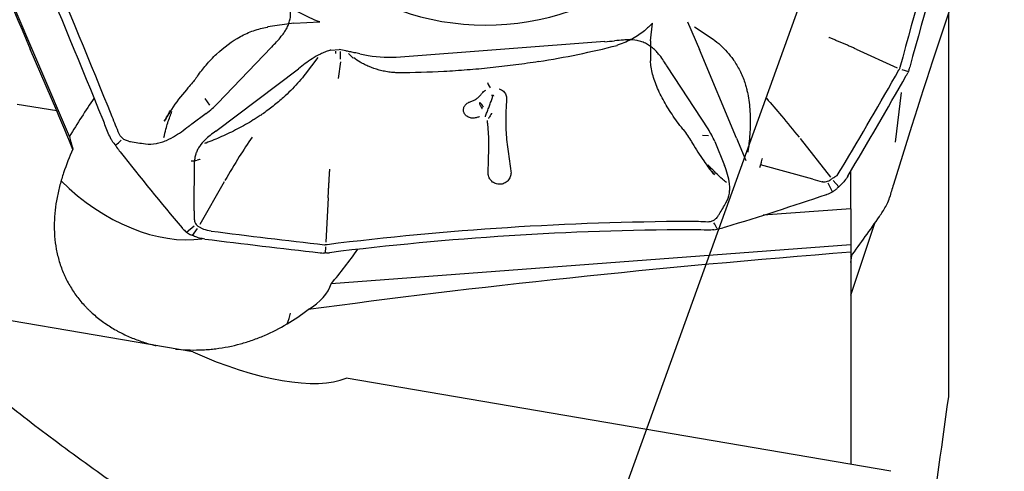
# Model space of a CAD drawing. Units: millimetres. Extents: x 220 to 335, y 48 to 361.
# Drawn here: x 288 to 313, y 285 to 296 of the extents above; entities that cross this region are included whole.
import ezdxf

# ---------------------------------------------------------------- set-up
doc = ezdxf.new("R2010")
doc.units = ezdxf.units.MM
doc.layers.add('1', color=4, linetype='Continuous')
doc.layers.add('NOCUT', color=7, linetype='Continuous')

msp = doc.modelspace()

# ---------------------------------------------------------------- linework, layer by layer
at = {"layer": '1'}
for p, q in [((289.742, 293.087), (285.376, 303.349)), ((311.879, 296.192), (311.879, 286.537)), ((295.395, 295.939), (294.739, 295.847)), ((295.395, 295.939), (296.05, 295.973)), ((304.375, 295.5), (304.423, 295.944)), ((305.312, 295.98), (305.607, 295.279)), ((305.486, 295.854), (305.952, 295.536)), ((303.225, 295.479), (298.076, 295.09)), ((304.375, 295.5), (304.375, 294.994)), ((289.42, 293.731), (288.755, 295.288)), ((293.472, 293.922), (294.829, 295.34)), ((294.864, 295.376), (294.829, 295.34)), ((296.328, 295.266), (296.534, 295.279)), ((296.439, 295.241), (296.444, 295.181)), ((296.77, 295.181), (296.886, 295.063)), ((297.058, 295.169), (297.262, 295.132)), ((306.545, 293.045), (305.607, 295.279)), ((309.555, 295.289), (310.587, 294.818)), ((295.996, 295.077), (295.68, 294.66)), ((296.517, 294.546), (296.577, 294.967)), ((293.429, 293.224), (295.507, 294.795)), ((305.827, 293.278), (304.805, 294.846)), ((310.657, 294.822), (310.652, 294.81)), ((310.706, 294.774), (310.872, 294.729)), ((310.548, 292.949), (310.699, 294.198)), ((289.42, 293.731), (288.425, 293.896)), ((293.147, 294.048), (293.265, 293.88)), ((293.185, 293.669), (292.822, 293.401)), ((292.822, 293.401), (292.795, 293.381)), ((305.683, 293.118), (305.837, 293.117)), ((305.995, 292.961), (306.24, 292.355)), ((306.545, 293.045), (306.782, 292.48)), ((308.143, 293.04), (308.907, 292.068)), ((292.884, 291.216), (292.893, 292.481)), ((308.467, 292.011), (307.145, 292.371)), ((309.423, 291.27), (309.423, 292.218)), ((293.638, 291.948), (293.023, 290.872)), ((308.467, 292.011), (308.702, 291.947)), ((308.958, 291.695), (308.856, 291.91)), ((309.124, 291.822), (308.975, 291.978)), ((296.258, 291.546), (296.203, 290.426)), ((309.423, 291.27), (307.212, 291.104)), ((309.423, 291.27), (309.423, 290.363)), ((292.688, 290.68), (292.884, 290.84)), ((292.837, 290.595), (292.969, 290.772)), ((309.423, 289.095), (310.025, 290.902)), ((296.194, 290.306), (296.18, 290.154)), ((296.231, 290.363), (296.217, 290.363)), ((309.423, 290.363), (296.334, 289.376)), ((309.423, 290.363), (309.423, 290.174)), ((309.423, 290.174), (309.423, 284.828)), ((309.423, 289.917), (309.444, 290.089)), ((292.845, 287.665), (285.085, 288.993)), ((310.427, 284.656), (296.707, 287.004))]:
    msp.add_line(p, q, dxfattribs=at)
msp.add_ellipse((299.945, 301.135), major_axis=(4.212, 2.196), ratio=0.942984, dxfattribs=at)
for centre, major_axis, ratio, start_param, end_param in [((300.418, 301.347), (-5.932, -0.978), 0.904117, 5.624441, 10.083534), ((313.879, 284.418), (6.891, 31.935), 0.170939, 0.995298, 1.276049), ((314.12, 284.366), (6.901, 31.978), 0.170939, 0.995441, 1.274327), ((290.898, 284.444), (11.521, -30.619), 0.091885, 1.836592, 2.115478), ((291.131, 284.531), (11.505, -30.577), 0.091885, 1.836652, 2.117402), ((309.665, 277.651), (8.279, 31.649), 0.094516, 0.850622, 1.129507), ((299.893, 308.549), (-17.191, -3.751), 0.775951, 1.498708, 1.613411), ((297.927, 297.802), (-2.96, -0.488), 0.904117, 1.198874, 1.472983), ((294.605, 291.988), (22.722, 32.71), 0.30355, 4.92891, 5.00335), ((294.605, 291.988), (-22.722, -32.71), 0.30355, 1.861757, 1.862167), ((300.239, 294.749), (0.111, -0.436), 0.139144, 5.447445, 6.152086), ((293.897, 292.454), (-5.324, -7.23), 0.424626, 4.801953, 4.931698), ((290.435, 296.516), (-3.179, 2.427), 0.720981, 2.934155, 3.065826), ((289.985, 290.388), (-3.282, 8.44), 0.081287, 4.966085, 5.087796), ((290.615, 292.677), (-1.056, 2.808), 0.091885, 4.855634, 4.978184), ((290.848, 292.764), (1.041, -2.767), 0.091885, 1.677226, 1.837261), ((302.083, 291.367), (-3.912, -1.593), 0.646246, 3.14183, 3.272886), ((291.333, 289.884), (-1.638, 4.016), 0.10659, 0.605087, 0.728213), ((356.472, 336.112), (78.935, 13.011), 0.904117, 3.602815, 3.636134), ((294.605, 291.988), (22.722, 32.71), 0.30355, 4.923754, 4.92891), ((291.411, 293.891), (2.832, -2.825), 0.671764, 4.719367, 5.816814), ((310.42, 290.572), (-0.759, -2.902), 0.094516, 4.2711, 4.393651), ((283.074, 359.502), (78.935, 13.011), 0.904117, 4.859452, 4.892771), ((302.192, 276.958), (32.62, 1.818), 0.425259, 1.45009, 1.730827), ((305.066, 289.682), (2.951, 0.165), 0.425259, 1.289792, 1.449823), ((240.423, 325.746), (-79.416, 9.645), 0.817172, 2.71406, 2.732386), ((304.987, 296.099), (39.706, -3.113), 0.164559, 4.426861, 4.501302), ((302.205, 276.732), (32.664, 1.821), 0.425259, 1.450117, 1.729002), ((305.078, 289.456), (-2.995, -0.167), 0.425259, 4.469158, 4.591709), ((310.781, 286.948), (-30.03, -2.231), 0.110245, 4.749426, 5.22829), ((304.987, 296.099), (-39.706, 3.113), 0.164559, 1.359709, 1.36012), ((293.897, 292.454), (-5.324, -7.23), 0.424626, 1.45554, 1.578281), ((291.333, 289.884), (-5.028, 0.361), 0.365208, 2.67021, 3.061578), ((291.967, 290.519), (2.832, -2.825), 0.671764, 0.29468, 0.392854), ((293.254, 289.203), (-3.834, 1.862), 0.367384, 1.642227, 2.837442)]:
    msp.add_ellipse(centre, major_axis=major_axis, ratio=ratio, start_param=start_param, end_param=end_param, dxfattribs=at)
for points, knots in [([(285.438, 303.001), (285.988, 301.733), (286.539, 300.456), (287.645, 297.884), (288.199, 296.59), (288.755, 295.288)], [0, 0, 0, 0, 0.5, 0.5, 1, 1, 1, 1]), ([(296.05, 295.973), (295.963, 296.004), (295.877, 296.038), (295.703, 296.117), (295.615, 296.162), (295.442, 296.261), (295.357, 296.317), (295.195, 296.436), (295.118, 296.501), (295.017, 296.598), (294.99, 296.627), (294.963, 296.656)], [0, 0, 0, 0, 0.218421, 0.218421, 0.44892, 0.44892, 0.679419, 0.679419, 0.909918, 0.909918, 1, 1, 1, 1]), ([(295.167, 295.734), (295.176, 295.748), (295.185, 295.762), (295.213, 295.811), (295.232, 295.846), (295.256, 295.902), (295.263, 295.92), (295.276, 295.958), (295.282, 295.978), (295.298, 296.036), (295.305, 296.075), (295.313, 296.153), (295.314, 296.193), (295.307, 296.302), (295.292, 296.37), (295.267, 296.435)], [0, 0, 0, 0, 0.065904, 0.065904, 0.227838, 0.227838, 0.308805, 0.308805, 0.389771, 0.389771, 0.551705, 0.551705, 0.713639, 0.713639, 1, 1, 1, 1]), ([(304.423, 295.944), (304.362, 295.877), (304.296, 295.813), (304.179, 295.717), (304.132, 295.682), (304.034, 295.614), (303.982, 295.582), (303.816, 295.49), (303.697, 295.437), (303.554, 295.391), (303.543, 295.387), (303.532, 295.384)], [0, 0, 0, 0, 0.286876, 0.286876, 0.457974, 0.457974, 0.629073, 0.629073, 0.97127, 0.97127, 1, 1, 1, 1]), ([(292.967, 294.609), (293.035, 294.705), (293.107, 294.797), (293.225, 294.935), (293.268, 294.984), (293.356, 295.077), (293.401, 295.122), (293.632, 295.34), (293.83, 295.488), (294.1, 295.634), (294.156, 295.661), (294.268, 295.711), (294.324, 295.733), (294.494, 295.793), (294.608, 295.823), (294.729, 295.844), (294.734, 295.845), (294.739, 295.846)], [0, 0, 0, 0, 0.15214, 0.15214, 0.236169, 0.236169, 0.320199, 0.320199, 0.656317, 0.656317, 0.740347, 0.740347, 0.824377, 0.824377, 0.992436, 0.992436, 1, 1, 1, 1]), ([(294.863, 295.378), (294.951, 295.463), (295.032, 295.553), (295.127, 295.675), (295.148, 295.704), (295.168, 295.734)], [0, 0, 0, 0, 0.76923, 0.76923, 1, 1, 1, 1]), ([(303.815, 295.526), (303.776, 295.523), (303.737, 295.52), (303.622, 295.511), (303.545, 295.504), (303.469, 295.497)], [0, 0, 0, 0, 0.338428, 0.338428, 1, 1, 1, 1]), ([(304.508, 295.245), (304.497, 295.256), (304.486, 295.267), (304.445, 295.305), (304.414, 295.331), (304.364, 295.366), (304.347, 295.378), (304.312, 295.4), (304.294, 295.411), (304.238, 295.44), (304.2, 295.457), (304.121, 295.486), (304.079, 295.498), (303.964, 295.522), (303.89, 295.528), (303.815, 295.525)], [0, 0, 0, 0, 0.06437, 0.06437, 0.227806, 0.227806, 0.309524, 0.309524, 0.391243, 0.391243, 0.554679, 0.554679, 0.718115, 0.718115, 1, 1, 1, 1]), ([(305.952, 295.536), (306.083, 295.449), (306.202, 295.341), (306.362, 295.156), (306.411, 295.093), (306.462, 295.022), (306.465, 295.017), (306.468, 295.013)], [0, 0, 0, 0, 0.665793, 0.665793, 0.979508, 0.979508, 1, 1, 1, 1]), ([(296.328, 295.266), (296.316, 295.263), (296.304, 295.259), (296.252, 295.244), (296.213, 295.23), (296.137, 295.199), (296.1, 295.182), (295.991, 295.129), (295.922, 295.089), (295.734, 294.969), (295.619, 294.883), (295.511, 294.792)], [0, 0, 0, 0, 0.040267, 0.040267, 0.167394, 0.167394, 0.294521, 0.294521, 0.548775, 0.548775, 1, 1, 1, 1]), ([(296.57, 295.036), (296.57, 295.046), (296.57, 295.056), (296.571, 295.076), (296.571, 295.086), (296.571, 295.116), (296.57, 295.136), (296.569, 295.181), (296.568, 295.205), (296.566, 295.229)], [0, 0, 0, 0, 0.1558, 0.1558, 0.311599, 0.311599, 0.623199, 0.623199, 1, 1, 1, 1]), ([(297.059, 295.171), (297.012, 295.181), (296.964, 295.19), (296.876, 295.207), (296.835, 295.215), (296.762, 295.23), (296.731, 295.238), (296.699, 295.246)], [0, 0, 0, 0, 0.394486, 0.394486, 0.733721, 0.733721, 1, 1, 1, 1]), ([(304.777, 294.885), (304.718, 294.984), (304.653, 295.078), (304.557, 295.193), (304.534, 295.219), (304.509, 295.245)], [0, 0, 0, 0, 0.764004, 0.764004, 1, 1, 1, 1]), ([(297.885, 294.701), (297.864, 294.702), (297.843, 294.705), (297.774, 294.713), (297.726, 294.721), (297.632, 294.739), (297.586, 294.749), (297.452, 294.785), (297.368, 294.814), (297.25, 294.864), (297.212, 294.882), (297.137, 294.92), (297.101, 294.94), (297.008, 294.995), (296.953, 295.031), (296.902, 295.07)], [0, 0, 0, 0, 0.052552, 0.052552, 0.175815, 0.175815, 0.299077, 0.299077, 0.545602, 0.545602, 0.668864, 0.668864, 0.792126, 0.792126, 1, 1, 1, 1]), ([(301.558, 294.974), (301.535, 294.971), (301.512, 294.967), (301.299, 294.934), (301.108, 294.907), (300.725, 294.858), (300.532, 294.835), (300.146, 294.796), (299.952, 294.778), (299.661, 294.756), (299.563, 294.749), (299.369, 294.736), (299.272, 294.73), (298.791, 294.704), (298.411, 294.693), (298.035, 294.693)], [0, 0, 0, 0, 0.019893, 0.019893, 0.183611, 0.183611, 0.347329, 0.347329, 0.511047, 0.511047, 0.592906, 0.592906, 0.674765, 0.674765, 1, 1, 1, 1]), ([(305.199, 293.266), (305.196, 293.269), (305.193, 293.272), (305.142, 293.337), (305.095, 293.399), (305.004, 293.523), (304.961, 293.585), (304.836, 293.77), (304.76, 293.894), (304.659, 294.081), (304.627, 294.143), (304.569, 294.267), (304.542, 294.33), (304.47, 294.513), (304.434, 294.631), (304.398, 294.803), (304.388, 294.859), (304.38, 294.941), (304.378, 294.968), (304.376, 294.994)], [0, 0, 0, 0, 0.005644, 0.005644, 0.110462, 0.110462, 0.215281, 0.215281, 0.424917, 0.424917, 0.529735, 0.529735, 0.634554, 0.634554, 0.84419, 0.84419, 0.949009, 0.949009, 1, 1, 1, 1]), ([(306.468, 295.013), (306.496, 294.973), (306.524, 294.931), (306.576, 294.843), (306.602, 294.797), (306.674, 294.654), (306.717, 294.554), (306.751, 294.446)], [0, 0, 0, 0, 0.244593, 0.244593, 0.496395, 0.496395, 1, 1, 1, 1]), ([(295.68, 294.66), (295.588, 294.537), (295.479, 294.414), (295.299, 294.231), (295.238, 294.171), (295.169, 294.107), (295.164, 294.103), (295.16, 294.099)], [0, 0, 0, 0, 0.658963, 0.658963, 0.977753, 0.977753, 1, 1, 1, 1]), ([(298.035, 294.693), (298.021, 294.693), (298.007, 294.693), (297.957, 294.695), (297.921, 294.697), (297.885, 294.701)], [0, 0, 0, 0, 0.27357, 0.27357, 1, 1, 1, 1]), ([(292.967, 294.609), (292.953, 294.591), (292.94, 294.573), (292.899, 294.518), (292.871, 294.483), (292.805, 294.401), (292.765, 294.355), (292.724, 294.31)], [0, 0, 0, 0, 0.176772, 0.176772, 0.528721, 0.528721, 1, 1, 1, 1]), ([(306.751, 294.446), (306.758, 294.424), (306.765, 294.402), (306.781, 294.345), (306.791, 294.309), (306.808, 294.238), (306.817, 294.202), (306.854, 294.02), (306.873, 293.871), (306.887, 293.643), (306.89, 293.566), (306.89, 293.412), (306.885, 293.183), (306.863, 292.955), (306.837, 292.768), (306.832, 292.731), (306.826, 292.695)], [0, 0, 0, 0, 0.041025, 0.041025, 0.105133, 0.105133, 0.169242, 0.169242, 0.425677, 0.425677, 0.553894, 0.553894, 0.682111, 0.938545, 0.938545, 1, 1, 1, 1]), ([(292.724, 294.31), (292.712, 294.296), (292.699, 294.281), (292.55, 294.11), (292.426, 293.944), (292.249, 293.672), (292.189, 293.573), (292.131, 293.471)], [0, 0, 0, 0, 0.055403, 0.055403, 0.66187, 0.66187, 1, 1, 1, 1]), ([(299.836, 293.963), (299.849, 293.967), (299.861, 293.971), (299.902, 293.987), (299.929, 294), (299.98, 294.03), (300.005, 294.047), (300.05, 294.083), (300.07, 294.103), (300.105, 294.141), (300.119, 294.16), (300.132, 294.179)], [0, 0, 0, 0, 0.098861, 0.098861, 0.332006, 0.332006, 0.565151, 0.565151, 0.798297, 0.798297, 1, 1, 1, 1]), ([(300.133, 294.179), (300.139, 294.186), (300.145, 294.193), (300.165, 294.214), (300.18, 294.227), (300.206, 294.245), (300.216, 294.251), (300.226, 294.257)], [0, 0, 0, 0, 0.238993, 0.238993, 0.73212, 0.73212, 1, 1, 1, 1]), ([(300.566, 294.287), (300.567, 294.286), (300.568, 294.286), (300.588, 294.279), (300.607, 294.27), (300.659, 294.24), (300.687, 294.214), (300.719, 294.169), (300.728, 294.154), (300.742, 294.121), (300.746, 294.103), (300.751, 294.072), (300.752, 294.059), (300.751, 294.045)], [0, 0, 0, 0, 0.008519, 0.008519, 0.180121, 0.180121, 0.523327, 0.523327, 0.69493, 0.69493, 0.866533, 0.866533, 1, 1, 1, 1]), ([(295.16, 294.099), (295.121, 294.063), (295.081, 294.027), (294.997, 293.955), (294.953, 293.918), (294.819, 293.81), (294.726, 293.739), (294.627, 293.671)], [0, 0, 0, 0, 0.243222, 0.243222, 0.495481, 0.495481, 1, 1, 1, 1]), ([(299.984, 293.56), (299.968, 293.556), (299.953, 293.553), (299.921, 293.55), (299.904, 293.55), (299.871, 293.552), (299.855, 293.554), (299.824, 293.562), (299.808, 293.568), (299.765, 293.587), (299.74, 293.605), (299.71, 293.638), (299.701, 293.649), (299.686, 293.674), (299.68, 293.687), (299.671, 293.713), (299.668, 293.727), (299.666, 293.755), (299.666, 293.768), (299.67, 293.796), (299.673, 293.81), (299.683, 293.836), (299.69, 293.849), (299.706, 293.874), (299.715, 293.886), (299.736, 293.907), (299.748, 293.917), (299.774, 293.935), (299.788, 293.943), (299.813, 293.955), (299.825, 293.959), (299.836, 293.963)], [0, 0, 0, 0, 0.06092, 0.06092, 0.124681, 0.124681, 0.188442, 0.188442, 0.252203, 0.252203, 0.379725, 0.379725, 0.443486, 0.443486, 0.507247, 0.507247, 0.571008, 0.571008, 0.63477, 0.63477, 0.698531, 0.698531, 0.762292, 0.762292, 0.826053, 0.826053, 0.889814, 0.889814, 0.953575, 0.953575, 1, 1, 1, 1]), ([(300.17, 293.828), (300.161, 293.843), (300.151, 293.858), (300.132, 293.886), (300.122, 293.899), (300.103, 293.919), (300.095, 293.927), (300.081, 293.937), (300.075, 293.938), (300.07, 293.936), (300.069, 293.934), (300.068, 293.93), (300.068, 293.926), (300.07, 293.915), (300.074, 293.904), (300.082, 293.884), (300.085, 293.878), (300.092, 293.863), (300.096, 293.855), (300.109, 293.832), (300.119, 293.815), (300.131, 293.796), (300.133, 293.793), (300.135, 293.791)], [0, 0, 0, 0, 0.114224, 0.114224, 0.237508, 0.237508, 0.360793, 0.360793, 0.484077, 0.484077, 0.54572, 0.54572, 0.607362, 0.607362, 0.730646, 0.730646, 0.792289, 0.792289, 0.853931, 0.853931, 0.977215, 0.977215, 1, 1, 1, 1]), ([(300.218, 293.584), (300.222, 293.596), (300.226, 293.609), (300.236, 293.639), (300.242, 293.657), (300.262, 293.71), (300.276, 293.746), (300.304, 293.818), (300.318, 293.853), (300.344, 293.924), (300.357, 293.959), (300.38, 294.03), (300.391, 294.065), (300.403, 294.107), (300.405, 294.115), (300.407, 294.123)], [0, 0, 0, 0, 0.073303, 0.073303, 0.171408, 0.171408, 0.367618, 0.367618, 0.563828, 0.563828, 0.760038, 0.760038, 0.956248, 0.956248, 1, 1, 1, 1]), ([(300.434, 294.104), (300.433, 294.105), (300.433, 294.107), (300.431, 294.109), (300.428, 294.112), (300.425, 294.115), (300.42, 294.118), (300.418, 294.119), (300.413, 294.122), (300.41, 294.122), (300.404, 294.124), (300.401, 294.124), (300.395, 294.124), (300.392, 294.124), (300.386, 294.123), (300.383, 294.122), (300.379, 294.121), (300.377, 294.12), (300.375, 294.119), (300.373, 294.118), (300.372, 294.117)], [0, 0, 0, 0, 0.0625, 0.0625, 0.125, 0.25, 0.25, 0.375, 0.375, 0.5, 0.5, 0.625, 0.625, 0.75, 0.75, 0.875, 0.875, 0.9375, 0.9375, 1, 1, 1, 1]), ([(300.751, 294.045), (300.745, 293.916), (300.737, 293.784), (300.73, 293.573), (300.729, 293.498), (300.73, 293.345), (300.733, 293.268), (300.742, 293.111), (300.749, 293.031), (300.767, 292.87), (300.777, 292.79), (300.812, 292.547), (300.838, 292.383), (300.86, 292.212), (300.861, 292.209), (300.861, 292.205)], [0, 0, 0, 0, 0.234172, 0.234172, 0.360936, 0.360936, 0.487699, 0.487699, 0.614463, 0.614463, 0.741226, 0.741226, 0.994753, 0.994753, 1, 1, 1, 1]), ([(307.297, 294.05), (307.424, 293.907), (307.551, 293.76), (307.824, 293.435), (307.971, 293.255), (308.118, 293.071)], [0, 0, 0, 0, 0.461279, 0.461279, 1, 1, 1, 1]), ([(292.122, 293.06), (292.135, 293.133), (292.152, 293.205), (292.186, 293.329), (292.201, 293.38), (292.234, 293.484), (292.252, 293.535), (292.288, 293.63), (292.305, 293.674), (292.323, 293.718)], [0, 0, 0, 0, 0.324035, 0.324035, 0.559607, 0.559607, 0.79518, 0.79518, 1, 1, 1, 1]), ([(294.627, 293.671), (294.607, 293.657), (294.587, 293.643), (294.535, 293.608), (294.502, 293.586), (294.437, 293.545), (294.405, 293.524), (294.241, 293.423), (294.109, 293.348), (293.907, 293.243), (293.84, 293.209), (293.706, 293.145), (293.639, 293.114), (293.441, 293.026), (293.31, 292.973), (293.168, 292.919), (293.155, 292.914), (293.142, 292.909)], [0, 0, 0, 0, 0.042528, 0.042528, 0.108987, 0.108987, 0.175445, 0.175445, 0.441278, 0.441278, 0.574194, 0.574194, 0.707111, 0.707111, 0.972943, 0.972943, 1, 1, 1, 1]), ([(300.374, 293.677), (300.373, 293.673), (300.371, 293.67), (300.355, 293.638), (300.34, 293.611), (300.316, 293.574), (300.308, 293.562), (300.298, 293.548), (300.296, 293.546), (300.294, 293.543)], [0, 0, 0, 0, 0.064651, 0.064651, 0.640365, 0.640365, 0.928222, 0.928222, 1, 1, 1, 1]), ([(300.066, 293.587), (300.065, 293.586), (300.064, 293.586), (300.037, 293.576), (300.01, 293.568), (299.984, 293.56)], [0, 0, 0, 0, 0.037738, 0.037738, 1, 1, 1, 1]), ([(300.289, 292.168), (300.289, 292.171), (300.29, 292.173), (300.291, 292.343), (300.297, 292.508), (300.305, 292.833), (300.306, 292.992), (300.294, 293.227), (300.289, 293.305), (300.277, 293.418), (300.273, 293.453), (300.269, 293.489)], [0, 0, 0, 0, 0.004506, 0.004506, 0.368659, 0.368659, 0.732812, 0.732812, 0.914888, 0.914888, 1, 1, 1, 1]), ([(291.228, 292.968), (291.21, 292.973), (291.192, 292.978), (291.145, 292.996), (291.118, 293.011), (291.08, 293.039), (291.068, 293.049), (291.046, 293.071), (291.036, 293.083), (291.013, 293.113), (291.001, 293.133), (290.991, 293.154)], [0, 0, 0, 0, 0.181097, 0.181097, 0.480639, 0.480639, 0.63041, 0.63041, 0.780181, 0.780181, 1, 1, 1, 1]), ([(291.654, 292.905), (291.747, 292.893), (291.839, 292.897), (291.952, 292.917), (291.974, 292.922), (292.017, 292.932), (292.038, 292.938), (292.101, 292.957), (292.142, 292.973), (292.262, 293.024), (292.34, 293.066), (292.547, 293.194), (292.671, 293.288), (292.793, 293.384)], [0, 0, 0, 0, 0.216652, 0.216652, 0.268203, 0.268203, 0.319754, 0.319754, 0.422857, 0.422857, 0.629061, 0.629061, 1, 1, 1, 1]), ([(293.432, 293.221), (293.332, 293.155), (293.238, 293.083), (293.107, 292.954), (293.062, 292.902), (293.004, 292.817), (292.985, 292.787), (292.954, 292.727), (292.94, 292.697), (292.917, 292.634), (292.908, 292.601), (292.897, 292.539), (292.894, 292.51), (292.893, 292.481)], [0, 0, 0, 0, 0.361658, 0.361658, 0.578734, 0.578734, 0.687272, 0.687272, 0.79581, 0.79581, 0.904349, 0.904349, 1, 1, 1, 1]), ([(305.199, 293.266), (305.199, 293.265), (305.2, 293.264), (305.24, 293.213), (305.277, 293.162), (305.345, 293.061), (305.377, 293.011), (305.407, 292.96)], [0, 0, 0, 0, 0.010401, 0.010401, 0.525243, 0.525243, 1, 1, 1, 1]), ([(290.9, 292.86), (290.904, 292.863), (290.908, 292.867), (290.955, 292.912), (290.999, 292.953), (291.042, 292.995)], [0, 0, 0, 0, 0.081754, 0.081754, 1, 1, 1, 1]), ([(291.227, 292.967), (291.244, 292.964), (291.261, 292.961), (291.402, 292.938), (291.528, 292.92), (291.654, 292.905)], [0, 0, 0, 0, 0.11751, 0.11751, 1, 1, 1, 1]), ([(294.34, 293.072), (294.232, 292.911), (294.125, 292.748), (293.897, 292.386), (293.777, 292.186), (293.658, 291.982)], [0, 0, 0, 0, 0.460866, 0.460866, 1, 1, 1, 1]), ([(305.407, 292.96), (305.415, 292.944), (305.424, 292.929), (305.477, 292.841), (305.523, 292.767), (305.618, 292.622), (305.667, 292.55), (305.803, 292.357), (305.894, 292.237), (305.988, 292.119)], [0, 0, 0, 0, 0.051696, 0.051696, 0.306405, 0.306405, 0.561114, 0.561114, 1, 1, 1, 1]), ([(289.826, 292.765), (289.74, 292.574), (289.661, 292.379), (289.56, 292.075), (289.529, 291.972), (289.488, 291.816), (289.475, 291.763), (289.451, 291.657), (289.439, 291.604), (289.409, 291.444), (289.393, 291.337), (289.369, 291.122), (289.361, 291.013), (289.358, 290.85), (289.358, 290.795), (289.36, 290.713), (289.361, 290.685), (289.364, 290.63), (289.372, 290.493), (289.39, 290.358), (289.429, 290.145), (289.454, 290.04), (289.517, 289.832), (289.554, 289.729), (289.609, 289.603), (289.62, 289.578), (289.644, 289.528), (289.68, 289.454), (289.719, 289.382), (289.802, 289.24), (289.862, 289.149), (289.993, 288.975), (290.063, 288.891), (290.157, 288.791), (290.177, 288.771), (290.216, 288.732), (290.275, 288.675), (290.336, 288.62), (290.46, 288.513), (290.547, 288.446), (290.726, 288.322), (290.819, 288.264), (290.939, 288.196), (290.963, 288.183), (291.012, 288.157), (291.085, 288.12), (291.159, 288.084), (291.308, 288.017), (291.409, 287.977), (291.614, 287.905), (291.718, 287.874), (291.85, 287.839), (291.877, 287.833), (291.91, 287.825), (291.916, 287.823), (291.923, 287.822)], [0, 0, 0, 0, 0.103565, 0.103565, 0.155348, 0.155348, 0.181239, 0.181239, 0.20713, 0.20713, 0.258913, 0.258913, 0.310696, 0.310696, 0.336587, 0.336587, 0.349533, 0.349533, 0.362478, 0.414261, 0.414261, 0.466044, 0.466044, 0.517826, 0.517826, 0.530772, 0.530772, 0.543717, 0.569609, 0.569609, 0.621391, 0.621391, 0.673174, 0.673174, 0.68612, 0.68612, 0.699065, 0.724957, 0.724957, 0.776739, 0.776739, 0.828522, 0.828522, 0.841468, 0.841468, 0.854413, 0.880304, 0.880304, 0.932087, 0.932087, 0.98387, 0.98387, 0.996815, 0.996815, 1, 1, 1, 1]), ([(292.809, 292.474), (292.823, 292.475), (292.836, 292.475), (292.856, 292.477), (292.863, 292.477), (292.876, 292.479), (292.882, 292.48), (292.914, 292.484), (292.939, 292.489), (292.961, 292.496)], [0, 0, 0, 0, 0.25, 0.25, 0.375, 0.375, 0.5, 0.5, 1, 1, 1, 1]), ([(293.034, 292.515), (293.029, 292.514), (293.024, 292.512), (292.999, 292.506), (292.98, 292.501), (292.961, 292.496)], [0, 0, 0, 0, 0.216878, 0.216878, 1, 1, 1, 1]), ([(307.167, 292.45), (307.161, 292.424), (307.154, 292.398), (307.144, 292.365), (307.142, 292.359), (307.138, 292.346), (307.135, 292.34), (307.129, 292.321), (307.125, 292.309), (307.121, 292.297)], [0, 0, 0, 0, 0.5, 0.5, 0.625, 0.625, 0.75, 0.75, 1, 1, 1, 1]), ([(307.19, 292.536), (307.189, 292.53), (307.187, 292.523), (307.179, 292.495), (307.173, 292.472), (307.167, 292.45)], [0, 0, 0, 0, 0.216878, 0.216878, 1, 1, 1, 1]), ([(300.861, 292.205), (300.861, 292.205), (300.861, 292.205), (300.864, 292.186), (300.864, 292.168), (300.861, 292.131), (300.858, 292.113), (300.849, 292.077), (300.842, 292.06), (300.825, 292.026), (300.815, 292.01), (300.792, 291.981), (300.78, 291.967), (300.751, 291.942), (300.736, 291.931), (300.703, 291.913), (300.686, 291.905), (300.65, 291.893), (300.632, 291.889), (300.594, 291.884), (300.575, 291.883), (300.538, 291.885), (300.519, 291.888), (300.483, 291.898), (300.465, 291.904), (300.431, 291.921), (300.416, 291.931), (300.386, 291.953), (300.372, 291.966), (300.347, 291.994), (300.336, 292.009), (300.318, 292.041), (300.31, 292.058), (300.298, 292.093), (300.294, 292.111), (300.29, 292.142), (300.289, 292.155), (300.289, 292.168)], [0, 0, 0, 0, 0.00101, 0.00101, 0.060793, 0.060793, 0.120575, 0.120575, 0.180357, 0.180357, 0.240139, 0.240139, 0.299921, 0.299921, 0.359703, 0.359703, 0.419486, 0.419486, 0.479268, 0.479268, 0.53905, 0.53905, 0.598832, 0.598832, 0.658614, 0.658614, 0.718396, 0.718396, 0.778178, 0.778178, 0.837961, 0.837961, 0.897743, 0.897743, 0.957525, 0.957525, 1, 1, 1, 1]), ([(306.288, 291.928), (306.255, 291.956), (306.222, 291.985), (306.134, 292.063), (306.079, 292.115), (305.972, 292.219), (305.92, 292.272), (305.854, 292.341), (305.839, 292.356), (305.825, 292.372)], [0, 0, 0, 0, 0.205729, 0.205729, 0.554208, 0.554208, 0.902687, 0.902687, 1, 1, 1, 1]), ([(306.278, 291.419), (306.321, 291.495), (306.349, 291.576), (306.366, 291.679), (306.369, 291.699), (306.372, 291.739), (306.373, 291.759), (306.374, 291.819), (306.372, 291.859), (306.359, 291.977), (306.342, 292.056), (306.297, 292.208), (306.27, 292.282), (306.24, 292.355)], [0, 0, 0, 0, 0.259321, 0.259321, 0.321369, 0.321369, 0.383417, 0.383417, 0.507513, 0.507513, 0.755705, 0.755705, 1, 1, 1, 1]), ([(308.703, 291.952), (308.707, 291.951), (308.712, 291.951), (308.737, 291.949), (308.758, 291.948), (308.798, 291.951), (308.818, 291.955), (308.857, 291.967), (308.877, 291.975), (308.9, 291.99), (308.907, 291.995), (308.913, 291.999)], [0, 0, 0, 0, 0.064834, 0.064834, 0.342201, 0.342201, 0.619568, 0.619568, 0.896936, 0.896936, 1, 1, 1, 1]), ([(308.913, 291.999), (308.925, 292.008), (308.936, 292.016), (308.97, 292.04), (308.993, 292.055), (309.037, 292.083), (309.058, 292.095), (309.08, 292.107)], [0, 0, 0, 0, 0.215581, 0.215581, 0.627807, 0.627807, 1, 1, 1, 1]), ([(309.348, 292.092), (309.324, 292.051), (309.297, 292.011), (309.238, 291.936), (309.206, 291.901), (309.171, 291.867)], [0, 0, 0, 0, 0.5, 0.5, 1, 1, 1, 1]), ([(308.824, 291.633), (308.872, 291.65), (308.917, 291.671), (308.982, 291.709), (309.003, 291.722), (309.033, 291.745), (309.043, 291.752), (309.063, 291.768), (309.073, 291.776), (309.082, 291.784)], [0, 0, 0, 0, 0.5, 0.5, 0.75, 0.75, 0.875, 0.875, 1, 1, 1, 1]), ([(306.07, 291.07), (306.084, 291.093), (306.099, 291.116), (306.171, 291.232), (306.226, 291.325), (306.278, 291.419)], [0, 0, 0, 0, 0.201523, 0.201523, 1, 1, 1, 1]), ([(292.887, 290.992), (292.889, 290.981), (292.891, 290.97), (292.898, 290.938), (292.905, 290.917), (292.926, 290.879), (292.939, 290.862), (292.963, 290.841), (292.97, 290.836), (292.978, 290.831)], [0, 0, 0, 0, 0.165814, 0.165814, 0.509614, 0.509614, 0.853413, 0.853413, 1, 1, 1, 1]), ([(306.069, 291.07), (306.057, 291.055), (306.045, 291.04), (306.011, 291.006), (305.988, 290.987), (305.95, 290.965), (305.937, 290.959), (305.909, 290.948), (305.894, 290.944), (305.859, 290.937), (305.838, 290.935), (305.817, 290.934)], [0, 0, 0, 0, 0.193999, 0.193999, 0.492002, 0.492002, 0.641003, 0.641003, 0.790005, 0.790005, 1, 1, 1, 1]), ([(306.066, 290.758), (306.061, 290.767), (306.056, 290.775), (306.026, 290.827), (306, 290.872), (305.974, 290.915)], [0, 0, 0, 0, 0.156455, 0.156455, 1, 1, 1, 1]), ([(292.588, 290.775), (292.618, 290.74), (292.651, 290.709), (292.702, 290.669), (292.72, 290.656), (292.756, 290.634), (292.775, 290.624), (292.794, 290.614)], [0, 0, 0, 0, 0.5, 0.5, 0.75, 0.75, 1, 1, 1, 1]), ([(292.978, 290.831), (292.987, 290.826), (292.997, 290.82), (293.017, 290.807), (293.027, 290.8), (293.038, 290.793)], [0, 0, 0, 0, 0.469994, 0.469994, 1, 1, 1, 1]), ([(293.312, 290.707), (293.247, 290.713), (293.185, 290.727), (293.103, 290.758), (293.078, 290.77), (293.05, 290.786), (293.044, 290.789), (293.038, 290.793)], [0, 0, 0, 0, 0.642972, 0.642972, 0.926792, 0.926792, 1, 1, 1, 1]), ([(293.153, 290.505), (293.106, 290.511), (293.061, 290.519), (292.973, 290.542), (292.931, 290.555), (292.89, 290.572)], [0, 0, 0, 0, 0.5, 0.5, 1, 1, 1, 1]), ([(285.085, 288.993), (285.483, 288.622), (285.898, 288.249), (286.764, 287.5), (287.215, 287.123), (288.156, 286.364), (288.646, 285.982), (289.665, 285.214), (290.196, 284.827), (290.748, 284.438)], [0, 0, 0, 0, 0.25, 0.25, 0.5, 0.5, 0.75, 0.75, 1, 1, 1, 1]), ([(292.403, 287.738), (292.423, 287.736), (292.443, 287.734), (292.57, 287.721), (292.784, 287.708), (292.999, 287.711), (293.16, 287.719), (293.214, 287.722), (293.32, 287.732), (293.374, 287.737), (293.638, 287.77), (293.846, 287.811), (294.153, 287.895), (294.254, 287.926), (294.405, 287.979), (294.455, 287.998), (294.555, 288.036), (294.604, 288.057), (294.849, 288.162), (295.038, 288.259), (295.404, 288.476), (295.581, 288.596), (295.753, 288.728)], [0, 0, 0, 0, 0.016891, 0.016891, 0.106265, 0.195638, 0.195638, 0.240325, 0.240325, 0.285012, 0.285012, 0.463759, 0.463759, 0.553132, 0.553132, 0.597819, 0.597819, 0.642506, 0.642506, 0.821253, 0.821253, 1, 1, 1, 1])]:
    msp.add_open_spline(points, degree=3, knots=knots, dxfattribs=at)
for points, degree in [([(303.226, 295.475), (303.306, 295.483), (303.388, 295.491), (303.469, 295.497)], 3), ([(308.873, 295.576), (308.871, 295.577), (308.869, 295.578), (308.868, 295.579)], 3), ([(309.555, 295.289), (309.217, 295.444), (308.874, 295.578)], 2), ([(296.699, 295.246), (296.645, 295.26), (296.59, 295.271), (296.534, 295.279)], 3), ([(304.801, 294.845), (304.793, 294.858), (304.785, 294.872), (304.777, 294.885)], 3), ([(310.654, 294.81), (310.651, 294.799), (310.647, 294.789), (310.642, 294.779)], 3), ([(310.82, 294.623), (310.833, 294.646), (310.846, 294.67), (310.857, 294.694)], 3), ([(310.886, 294.766), (310.878, 294.741), (310.868, 294.718), (310.857, 294.694)], 3), ([(310.886, 294.766), (310.894, 294.789), (310.902, 294.813), (310.908, 294.836)], 3), ([(309.348, 292.092), (309.851, 292.937), (310.342, 293.782), (310.82, 294.623)], 3), ([(292.131, 293.471), (292.182, 293.561), (292.233, 293.651), (292.284, 293.741)], 3), ([(290.796, 293.015), (290.767, 293.066), (290.741, 293.119), (290.72, 293.174)], 3), ([(290.837, 292.949), (290.823, 292.971), (290.809, 292.993), (290.796, 293.015)], 3), ([(290.837, 292.949), (290.868, 292.905), (290.928, 292.819), (290.99, 292.739), (291.02, 292.7)], 3), ([(307.167, 292.45), (307.167, 292.45)], 1), ([(296.258, 291.546), (296.276, 291.912), (296.299, 292.265)], 2), ([(296.296, 292.265), (296.296, 292.266), (296.296, 292.266), (296.297, 292.267)], 3), ([(305.988, 292.119), (305.925, 292.197), (305.863, 292.276), (305.8, 292.355)], 3), ([(309.171, 291.867), (309.142, 291.838), (309.112, 291.811), (309.082, 291.784)], 3), ([(308.808, 291.628), (308.813, 291.629), (308.819, 291.631), (308.824, 291.633)], 3), ([(310.337, 291.39), (310.361, 291.442), (310.382, 291.496), (310.398, 291.549)], 3), ([(292.886, 291.216), (292.882, 291.14), (292.881, 291.065), (292.886, 290.991)], 3), ([(310.146, 291.075), (310.172, 291.113), (310.224, 291.192), (310.276, 291.278), (310.302, 291.323)], 3), ([(310.302, 291.323), (310.315, 291.345), (310.326, 291.367), (310.337, 291.39)], 3), ([(292.578, 290.788), (292.581, 290.784), (292.585, 290.779), (292.588, 290.775)], 3), ([(305.9, 290.733), (305.845, 290.73), (305.788, 290.73), (305.731, 290.732)], 3), ([(305.972, 290.741), (305.948, 290.737), (305.924, 290.735), (305.9, 290.733)], 3), ([(305.972, 290.741), (306.023, 290.749), (306.124, 290.769), (306.226, 290.797), (306.277, 290.812)], 3), ([(292.89, 290.572), (292.856, 290.586), (292.824, 290.6), (292.794, 290.614)], 3), ([(293.153, 290.505), (294.111, 290.387), (295.08, 290.272), (296.057, 290.161)], 3), ([(296.217, 290.362), (296.206, 290.361), (296.194, 290.36), (296.183, 290.361)], 3), ([(296.057, 290.161), (296.084, 290.158), (296.112, 290.156), (296.14, 290.154)], 3), ([(296.219, 290.155), (296.192, 290.154), (296.166, 290.153), (296.14, 290.154)], 3), ([(296.219, 290.155), (296.244, 290.157), (296.269, 290.159), (296.294, 290.162)], 3), ([(311.879, 286.537), (311.69, 285.183), (311.506, 283.827), (311.326, 282.471)], 3)]:
    msp.add_open_spline(points, degree=degree, dxfattribs=at)
at = {"layer": 'NOCUT'}
msp.add_line((309.423, 299.999), (295.444, 261.211), dxfattribs=at)

doc.saveas('drawing.dxf')
